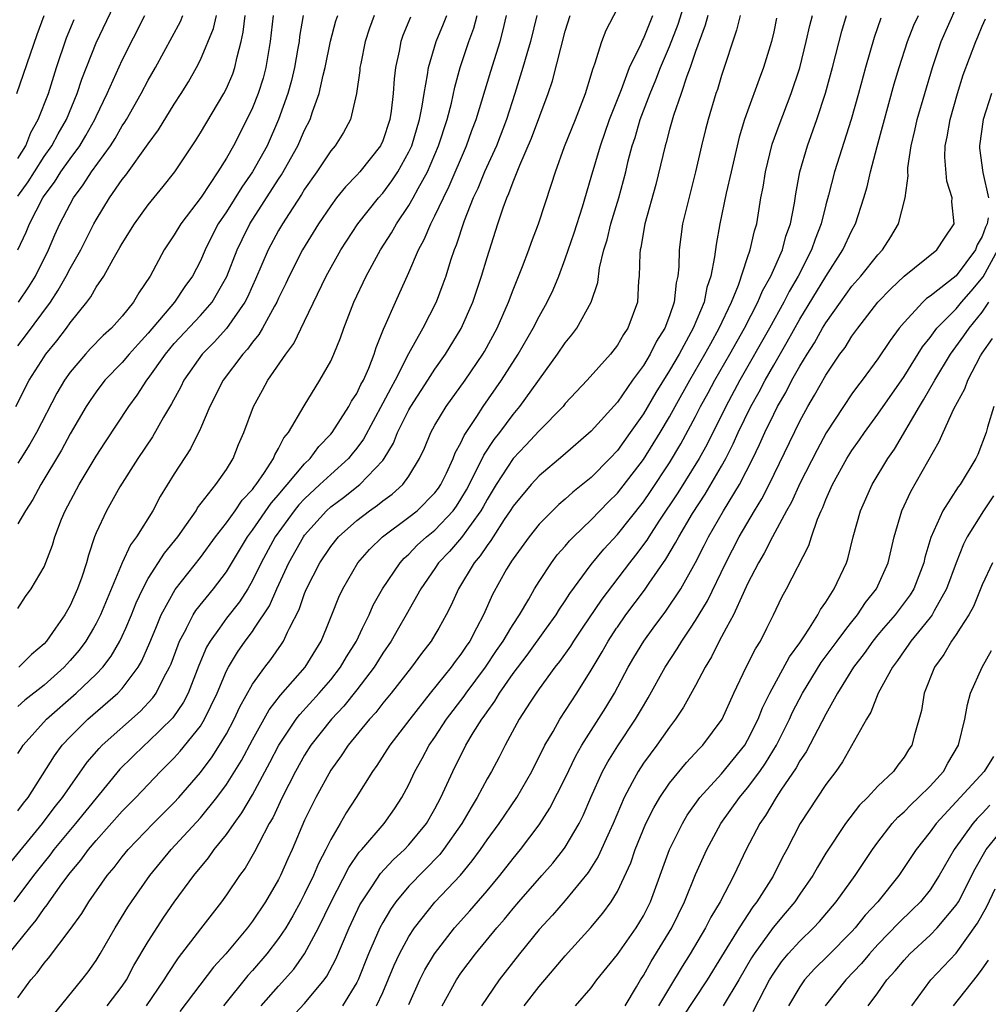
# Model space of a CAD drawing. Units: inches. Extents: x 2613000 to 2616000, y 1485000 to 1488000.
# Drawn here: x 2614079 to 2614153, y 1485879 to 1485955 of the extents above; entities that cross this region are included whole.
import ezdxf

# ---------------------------------------------------------------- set-up
doc = ezdxf.new("R2010")
doc.units = ezdxf.units.IN
doc.header["$MEASUREMENT"] = 0
doc.layers.add('LD26131485_2ft', color=234, linetype='Continuous')

msp = doc.modelspace()

# ---------------------------------------------------------------- linework, layer by layer
at = {"layer": 'LD26131485_2ft'}
for points, elevation in [([(2614079, 1485941.14), (2614079.785, 1485942.215), (2614080.258, 1485943), (2614081, 1485944.163), (2614081.601, 1485945), (2614082.092, 1485945.908), (2614082.73, 1485947), (2614083.545, 1485949), (2614083.899, 1485950.101), (2614085, 1485952.903), (2614086.927, 1485956.927)], 9822), ([(2614085.839, 1485879), (2614087, 1485880.525), (2614087.322, 1485881), (2614087.906, 1485882.094), (2614089, 1485883.954), (2614090.192, 1485885.808), (2614091, 1485886.964), (2614092.5, 1485889), (2614093.625, 1485890.375), (2614094.065, 1485891), (2614095, 1485892.148), (2614095.587, 1485893), (2614096.188, 1485893.812), (2614097, 1485895.206), (2614098.326, 1485897.674), (2614099.018, 1485899), (2614100.35, 1485901), (2614100.626, 1485901.374), (2614102.116, 1485903), (2614103, 1485904.03), (2614103.766, 1485905), (2614104.211, 1485905.789), (2614104.975, 1485907), (2614105.45, 1485907.984), (2614105.942, 1485909), (2614106.259, 1485909.74), (2614106.969, 1485911), (2614108.328, 1485913), (2614108.647, 1485913.353), (2614109, 1485913.66), (2614109.65, 1485914.35), (2614110.367, 1485915), (2614111, 1485915.512), (2614112.394, 1485917), (2614112.651, 1485917.349), (2614113, 1485917.882), (2614113.413, 1485918.587), (2614114.306, 1485920.306), (2614114.745, 1485921.255), (2614115.542, 1485922.458), (2614115.972, 1485923), (2614117, 1485924.389), (2614117.525, 1485925), (2614120.416, 1485929), (2614121, 1485929.878), (2614121.514, 1485930.486), (2614121.893, 1485931), (2614122.986, 1485933), (2614123.494, 1485934.506), (2614123.639, 1485935.639), (2614123.967, 1485937), (2614124.212, 1485937.788), (2614124.498, 1485939), (2614125.104, 1485941), (2614125.64, 1485943), (2614125.84, 1485943.841), (2614126.145, 1485945), (2614126.36, 1485945.64), (2614126.759, 1485947), (2614127.51, 1485949), (2614127.95, 1485950.05), (2614128.309, 1485951), (2614129, 1485952.602), (2614129.665, 1485954.335), (2614130.625, 1485957.375)], 9788), ([(2614109, 1485879.121), (2614109.851, 1485881), (2614110.236, 1485881.764), (2614110.963, 1485883), (2614112.5, 1485885), (2614113.687, 1485886.313), (2614115, 1485887.84), (2614115.975, 1485889), (2614117, 1485890.316), (2614117.572, 1485891), (2614119, 1485892.894), (2614119.831, 1485894.169), (2614121, 1485896.474), (2614121.817, 1485898.184), (2614122.278, 1485899), (2614124.111, 1485901.889), (2614124.775, 1485903), (2614125.837, 1485905), (2614126.265, 1485905.735), (2614127.028, 1485907), (2614127.76, 1485907.984), (2614128.722, 1485909.278), (2614129.864, 1485911), (2614130.987, 1485913.013), (2614131.674, 1485914.326), (2614132.006, 1485915), (2614133.152, 1485917), (2614134.373, 1485919), (2614135.398, 1485921), (2614135.919, 1485922.081), (2614136.317, 1485923), (2614137, 1485924.414), (2614137.301, 1485925), (2614137.934, 1485926.066), (2614138.397, 1485927), (2614139, 1485928.083), (2614139.558, 1485929), (2614140.126, 1485929.874), (2614140.752, 1485931), (2614141, 1485931.413), (2614142.12, 1485933), (2614143, 1485934.212), (2614143.687, 1485935), (2614145, 1485936.634), (2614145.351, 1485937), (2614145.988, 1485938.012), (2614146.573, 1485939), (2614147.087, 1485941), (2614147.314, 1485942.686), (2614147.288, 1485943), (2614147.3, 1485943.3), (2614147.551, 1485945), (2614147.836, 1485946.163), (2614148.016, 1485947), (2614149.18, 1485951), (2614149.864, 1485953), (2614151.628, 1485957)], 9772), ([(2614079, 1485879.638), (2614079.995, 1485881), (2614080.468, 1485881.532), (2614081, 1485882.275), (2614081.34, 1485882.66), (2614083, 1485884.88), (2614083.894, 1485886.106), (2614084.434, 1485887), (2614085.845, 1485889), (2614086.374, 1485889.626), (2614087, 1485890.441), (2614087.459, 1485891), (2614089.382, 1485893), (2614091, 1485894.614), (2614091.354, 1485895), (2614093, 1485896.918), (2614093.896, 1485898.104), (2614094.474, 1485899), (2614095, 1485899.885), (2614095.596, 1485901), (2614096.037, 1485901.963), (2614097, 1485903.68), (2614097.957, 1485905), (2614098.407, 1485905.593), (2614099.236, 1485906.764), (2614099.386, 1485907), (2614099.688, 1485907.687), (2614099.84, 1485907.984), (2614100.575, 1485909.424), (2614101, 1485910.644), (2614101.146, 1485911), (2614102.169, 1485913), (2614103, 1485914.245), (2614103.611, 1485915), (2614105, 1485916.245), (2614105.974, 1485917), (2614106.583, 1485917.417), (2614107, 1485917.76), (2614107.726, 1485918.274), (2614108.53, 1485919), (2614109, 1485919.647), (2614109.819, 1485921), (2614110.193, 1485921.807), (2614110.695, 1485923), (2614111, 1485923.55), (2614111.876, 1485925), (2614113.32, 1485927), (2614114.676, 1485929), (2614114.795, 1485929.205), (2614115.771, 1485931), (2614116.648, 1485933), (2614117, 1485933.943), (2614117.72, 1485935.72), (2614118.199, 1485937), (2614118.402, 1485937.598), (2614118.942, 1485939), (2614119.956, 1485942.044), (2614120.247, 1485943), (2614120.95, 1485944.95), (2614121.786, 1485947), (2614122.56, 1485949), (2614123, 1485950.443), (2614123.119, 1485950.881), (2614123.284, 1485951.283), (2614123.813, 1485953), (2614124.133, 1485953.867), (2614125, 1485955.533)], 9792), ([(2614078.235, 1485889.765), (2614080.872, 1485893), (2614081.79, 1485894.21), (2614082.431, 1485895), (2614083, 1485895.845), (2614084.306, 1485897.694), (2614085.236, 1485898.765), (2614085.47, 1485899), (2614088.394, 1485901.606), (2614089.357, 1485902.643), (2614089.605, 1485903), (2614090.201, 1485904.202), (2614090.64, 1485905), (2614090.749, 1485905.251), (2614091.286, 1485906.714), (2614091.406, 1485907), (2614091.899, 1485907.899), (2614091.941, 1485907.984), (2614092.442, 1485909), (2614092.651, 1485909.349), (2614093.998, 1485911), (2614095, 1485912.317), (2614096.623, 1485915), (2614097, 1485915.501), (2614098.428, 1485917.572), (2614099, 1485918.226), (2614099.344, 1485918.656), (2614099.663, 1485919), (2614101, 1485920.598), (2614101.422, 1485921), (2614102.09, 1485921.91), (2614103, 1485922.863), (2614103.111, 1485923), (2614104.396, 1485925), (2614104.6, 1485925.4), (2614105, 1485925.999), (2614105.32, 1485926.68), (2614105.508, 1485927), (2614105.921, 1485927.921), (2614106.346, 1485929), (2614106.494, 1485929.506), (2614107.066, 1485930.934), (2614107.193, 1485931.193), (2614107.968, 1485933), (2614109, 1485935.265), (2614109.733, 1485937), (2614110.185, 1485937.815), (2614110.677, 1485939), (2614111, 1485939.606), (2614111.653, 1485941), (2614112.102, 1485941.898), (2614113.436, 1485945), (2614113.845, 1485946.155), (2614114.164, 1485947), (2614115.281, 1485950.719), (2614116.001, 1485953), (2614116.22, 1485953.78), (2614116.498, 1485955)], 9798), ([(2614078.292, 1485883), (2614079.905, 1485885), (2614080.406, 1485885.594), (2614081, 1485886.475), (2614081.239, 1485886.761), (2614081.387, 1485887), (2614082.38, 1485888.38), (2614083, 1485889.207), (2614083.822, 1485890.178), (2614084.419, 1485891), (2614085, 1485891.69), (2614087, 1485893.937), (2614088.045, 1485895), (2614089.933, 1485897), (2614090.482, 1485897.518), (2614091, 1485898.049), (2614091.456, 1485898.544), (2614093, 1485900.476), (2614093.329, 1485901), (2614094.29, 1485903), (2614095, 1485904.706), (2614095.149, 1485905), (2614095.846, 1485906.154), (2614096.441, 1485907), (2614097, 1485907.734), (2614097.165, 1485907.984), (2614098.296, 1485909.704), (2614098.86, 1485911), (2614099.788, 1485913), (2614100.919, 1485915), (2614101, 1485915.11), (2614102.689, 1485917), (2614103, 1485917.287), (2614103.978, 1485918.022), (2614105.234, 1485919), (2614107, 1485920.86), (2614107.109, 1485921), (2614107.815, 1485922.185), (2614108.135, 1485923), (2614109, 1485924.741), (2614109.146, 1485925), (2614110.455, 1485927), (2614111, 1485927.86), (2614111.811, 1485929), (2614113.026, 1485930.974), (2614113.911, 1485933), (2614114.584, 1485935), (2614115, 1485936.421), (2614115.82, 1485939), (2614116.229, 1485940.229), (2614116.519, 1485941), (2614116.679, 1485941.321), (2614117, 1485942.219), (2614117.518, 1485943.518), (2614118.415, 1485945.585), (2614119.704, 1485949), (2614120.024, 1485949.976), (2614121, 1485953.776), (2614121.379, 1485955)], 9794), ([(2614118.817, 1485955), (2614118.339, 1485953), (2614118.05, 1485952.051), (2614117.756, 1485951), (2614117.134, 1485949), (2614116.483, 1485947), (2614115.716, 1485945), (2614114.814, 1485943), (2614114.286, 1485941.714), (2614113.946, 1485941), (2614113.235, 1485939.235), (2614112.631, 1485937.369), (2614112.47, 1485937), (2614112.201, 1485936.201), (2614111.833, 1485935), (2614111.618, 1485934.382), (2614111.092, 1485933), (2614110.067, 1485931), (2614108.973, 1485929.027), (2614107.953, 1485927), (2614107.605, 1485926.395), (2614107, 1485925.239), (2614105.512, 1485922.488), (2614105, 1485921.797), (2614104.652, 1485921.348), (2614104.359, 1485921), (2614103, 1485919.785), (2614102.179, 1485919), (2614101, 1485917.913), (2614100.56, 1485917.44), (2614100.209, 1485917), (2614098.745, 1485915), (2614097.66, 1485913), (2614097, 1485911.631), (2614096.638, 1485911), (2614095.998, 1485910.002), (2614095, 1485908.741), (2614094.459, 1485907.984), (2614093.755, 1485907), (2614093.482, 1485906.518), (2614092.887, 1485905.113), (2614092.057, 1485903), (2614091.703, 1485902.297), (2614090.892, 1485901.107), (2614089, 1485899.259), (2614088.703, 1485899), (2614086.827, 1485897.173), (2614083.42, 1485893), (2614081.76, 1485891), (2614081.438, 1485890.561), (2614081, 1485890.028), (2614080.2, 1485889), (2614078.691, 1485887)], 9796), ([(2614078.843, 1485925), (2614079.871, 1485927), (2614081, 1485928.794), (2614081.142, 1485929), (2614081.975, 1485930.025), (2614082.717, 1485931), (2614083, 1485931.398), (2614084.295, 1485933), (2614084.596, 1485933.404), (2614085, 1485934.14), (2614085.581, 1485935), (2614086.296, 1485936.296), (2614086.822, 1485937.178), (2614087, 1485937.503), (2614087.947, 1485939), (2614089, 1485940.456), (2614090.139, 1485941.861), (2614091.034, 1485943), (2614092.621, 1485945.379), (2614093, 1485945.984), (2614094.808, 1485949), (2614095, 1485949.379), (2614095.481, 1485950.519), (2614095.653, 1485951), (2614095.814, 1485951.814), (2614096.123, 1485953), (2614096.29, 1485953.71), (2614096.446, 1485955)], 9814), ([(2614078.916, 1485949), (2614080.476, 1485953.524), (2614081.019, 1485954.981)], 9826), ([(2614078.998, 1485937.002), (2614079.626, 1485938.374), (2614079.877, 1485939), (2614080.902, 1485941), (2614081, 1485941.151), (2614081.8, 1485942.2), (2614082.295, 1485943), (2614083, 1485943.995), (2614083.738, 1485945), (2614084.215, 1485945.785), (2614084.894, 1485947), (2614085, 1485947.25), (2614085.844, 1485949), (2614087, 1485951.552), (2614088.737, 1485955)], 9820), ([(2614079, 1485929.65), (2614079.589, 1485930.411), (2614081.493, 1485933), (2614082.094, 1485933.906), (2614082.71, 1485935), (2614083, 1485935.566), (2614083.815, 1485937), (2614084.824, 1485939), (2614085, 1485939.322), (2614086.033, 1485941), (2614087, 1485942.399), (2614087.27, 1485942.73), (2614089, 1485945.138), (2614089.789, 1485946.211), (2614091, 1485948.177), (2614091.536, 1485949), (2614092.096, 1485949.904), (2614092.715, 1485951), (2614093, 1485951.577), (2614093.997, 1485954.003), (2614094.235, 1485955)], 9816), ([(2614098.579, 1485955), (2614098.361, 1485953), (2614098.036, 1485951), (2614097.812, 1485950.188), (2614097.433, 1485949), (2614097, 1485947.902), (2614096.569, 1485947), (2614095.535, 1485945), (2614095, 1485944.053), (2614094.348, 1485943), (2614093.054, 1485941.054), (2614091.493, 1485939), (2614091, 1485938.168), (2614090.528, 1485937.472), (2614090.231, 1485937), (2614089.139, 1485935), (2614088.277, 1485933.723), (2614087.861, 1485933), (2614087, 1485931.927), (2614086.18, 1485931), (2614085.553, 1485930.447), (2614084.569, 1485929.431), (2614084.176, 1485929), (2614083, 1485927.616), (2614082.567, 1485927), (2614081.983, 1485926.017), (2614080.412, 1485923), (2614079.905, 1485922.095), (2614079.228, 1485921), (2614079, 1485920.642)], 9812), ([(2614100.888, 1485955), (2614100.612, 1485953.387), (2614100.57, 1485953), (2614100.489, 1485952.489), (2614100.226, 1485951), (2614099.99, 1485950.01), (2614099.704, 1485949), (2614099.005, 1485947), (2614098.114, 1485945), (2614097.007, 1485943), (2614096.173, 1485941.827), (2614095, 1485939.926), (2614094.377, 1485939), (2614093.902, 1485938.098), (2614093.357, 1485937), (2614093, 1485936.17), (2614092.393, 1485935), (2614091.809, 1485934.191), (2614091.008, 1485933), (2614089, 1485930.608), (2614088.217, 1485929.783), (2614087.523, 1485929), (2614087, 1485928.376), (2614085.678, 1485927), (2614085, 1485926.113), (2614084.538, 1485925.462), (2614084.239, 1485925), (2614083, 1485922.891), (2614082.351, 1485921.649), (2614080.766, 1485919), (2614080.147, 1485917.853), (2614079.577, 1485917), (2614079, 1485915.979)], 9810), ([(2614079, 1485909.494), (2614079.588, 1485910.412), (2614080.018, 1485911), (2614081, 1485912.689), (2614081.643, 1485914.357), (2614081.827, 1485915), (2614082.35, 1485916.349), (2614082.622, 1485917), (2614083.693, 1485919), (2614085, 1485921.184), (2614085.707, 1485922.293), (2614087.51, 1485925), (2614088.146, 1485925.854), (2614088.881, 1485927), (2614089, 1485927.144), (2614090.315, 1485929), (2614091, 1485929.813), (2614093, 1485931.968), (2614093.902, 1485933), (2614095.038, 1485934.962), (2614095.826, 1485937), (2614096.2, 1485937.8), (2614096.799, 1485939), (2614099, 1485942.428), (2614099.233, 1485942.767), (2614100.488, 1485945), (2614101, 1485946.18), (2614101.422, 1485947), (2614101.607, 1485947.607), (2614102.106, 1485949), (2614102.413, 1485950.413), (2614102.569, 1485951), (2614102.983, 1485953.017), (2614103.409, 1485954.591), (2614103.543, 1485955)], 9808), ([(2614079, 1485898.362), (2614079.236, 1485898.764), (2614079.396, 1485899), (2614081.188, 1485901), (2614083.48, 1485903), (2614085, 1485904.457), (2614085.509, 1485905), (2614086.155, 1485905.845), (2614086.826, 1485907), (2614087, 1485907.361), (2614087.269, 1485907.984), (2614087.707, 1485909), (2614088.074, 1485909.926), (2614088.578, 1485911), (2614089, 1485911.784), (2614090.256, 1485913.744), (2614091.258, 1485915), (2614091.927, 1485915.927), (2614092.673, 1485917), (2614092.792, 1485917.208), (2614094.196, 1485919), (2614095, 1485920.168), (2614095.516, 1485921), (2614095.934, 1485922.066), (2614096.338, 1485923), (2614097.067, 1485925), (2614097.765, 1485926.235), (2614098.18, 1485927), (2614099.547, 1485929), (2614100.164, 1485929.836), (2614101, 1485931.537), (2614102.662, 1485935), (2614103.777, 1485937), (2614105.09, 1485939), (2614106.677, 1485941), (2614107, 1485941.362), (2614107.703, 1485942.297), (2614108.153, 1485943), (2614109, 1485944.525), (2614109.217, 1485945), (2614109.816, 1485947), (2614110.026, 1485948.026), (2614110.166, 1485949), (2614110.439, 1485950.439), (2614110.499, 1485951), (2614111.089, 1485953), (2614111.653, 1485954.346), (2614111.903, 1485955)], 9802), ([(2614079, 1485893.981), (2614079.427, 1485894.573), (2614079.775, 1485895), (2614081.8, 1485898.2), (2614082.4, 1485899), (2614083, 1485899.643), (2614084.374, 1485901), (2614086.671, 1485903), (2614087, 1485903.354), (2614088.231, 1485905), (2614088.518, 1485905.482), (2614089.124, 1485906.876), (2614089.578, 1485907.984), (2614089.994, 1485909), (2614091.055, 1485910.945), (2614093, 1485913.398), (2614094.164, 1485915), (2614095, 1485916.065), (2614095.679, 1485917), (2614096.207, 1485917.793), (2614097, 1485918.631), (2614097.149, 1485918.851), (2614097.279, 1485919), (2614097.917, 1485919.917), (2614098.605, 1485921), (2614098.709, 1485921.291), (2614099, 1485921.768), (2614099.409, 1485922.591), (2614099.762, 1485923), (2614100.957, 1485925.043), (2614102.178, 1485927), (2614103, 1485928.472), (2614103.244, 1485929), (2614103.753, 1485930.247), (2614104.011, 1485931), (2614104.789, 1485933), (2614105.733, 1485935), (2614106.826, 1485937), (2614107.674, 1485938.326), (2614108.045, 1485939), (2614109, 1485940.4), (2614109.343, 1485941), (2614109.714, 1485941.714), (2614110.428, 1485943), (2614111.282, 1485945), (2614111.932, 1485947), (2614112.261, 1485948.261), (2614112.52, 1485949.48), (2614112.944, 1485951), (2614113.613, 1485953), (2614113.989, 1485954.011), (2614114.255, 1485955)], 9800), ([(2614109.131, 1485954.869), (2614108.55, 1485953.45), (2614108.394, 1485953), (2614108.25, 1485952.25), (2614107.97, 1485951), (2614107.87, 1485950.13), (2614107.801, 1485949), (2614107.651, 1485947.651), (2614107.551, 1485947), (2614107, 1485945.361), (2614106.833, 1485945), (2614105.242, 1485943), (2614105, 1485942.728), (2614104.147, 1485941.853), (2614103.46, 1485941), (2614103, 1485940.393), (2614102.067, 1485939), (2614100.836, 1485937), (2614099.819, 1485935), (2614099.565, 1485934.435), (2614099, 1485933.301), (2614098.868, 1485933), (2614098.678, 1485932.678), (2614097.778, 1485931), (2614097.495, 1485930.505), (2614097, 1485929.92), (2614096.619, 1485929.381), (2614096.255, 1485929), (2614094.754, 1485927), (2614093.735, 1485925), (2614093, 1485923.3), (2614092.254, 1485921.746), (2614091, 1485919.837), (2614089.918, 1485918.082), (2614089.348, 1485917), (2614088.105, 1485915), (2614087.631, 1485914.369), (2614087, 1485912.994), (2614085.338, 1485909), (2614085, 1485908.335), (2614084.794, 1485907.984), (2614084.216, 1485907), (2614083.694, 1485906.306), (2614083, 1485905.495), (2614082.546, 1485905), (2614081, 1485903.617), (2614079.533, 1485902.466), (2614079, 1485901.981)], 9804), ([(2614079, 1485944.019), (2614079.607, 1485945), (2614079.989, 1485946.012), (2614080.563, 1485947), (2614081.34, 1485949), (2614081.968, 1485951), (2614082.727, 1485953.273), (2614083.319, 1485954.681)], 9824), ([(2614079.046, 1485933), (2614079.83, 1485934.17), (2614080.335, 1485935), (2614081.335, 1485937), (2614081.837, 1485938.163), (2614082.224, 1485939), (2614083, 1485940.523), (2614083.262, 1485941), (2614084.013, 1485941.987), (2614084.642, 1485943), (2614086.093, 1485945), (2614086.45, 1485945.55), (2614087, 1485946.511), (2614087.203, 1485946.797), (2614087.325, 1485947), (2614088.464, 1485949), (2614089, 1485950.017), (2614089.569, 1485951), (2614091.463, 1485954.537), (2614091.657, 1485955)], 9818), ([(2614106.335, 1485955), (2614105.986, 1485954.014), (2614105.659, 1485953), (2614105.304, 1485951.304), (2614105.245, 1485951), (2614105.229, 1485950.771), (2614104.987, 1485949.013), (2614104.523, 1485947), (2614103.997, 1485946.003), (2614103.352, 1485945), (2614103, 1485944.593), (2614101.936, 1485943), (2614101, 1485941.674), (2614100.751, 1485941.249), (2614099.803, 1485939.803), (2614099.297, 1485939), (2614099, 1485938.493), (2614098.207, 1485937), (2614097.24, 1485934.76), (2614097, 1485934.254), (2614096.618, 1485933.382), (2614096.421, 1485933), (2614095.015, 1485930.985), (2614094.068, 1485929.932), (2614093.129, 1485929), (2614091.728, 1485927), (2614091.492, 1485926.508), (2614090.793, 1485925.207), (2614090.181, 1485924.181), (2614089.333, 1485922.667), (2614088.201, 1485921), (2614086.83, 1485918.83), (2614085.789, 1485917), (2614085, 1485915.31), (2614084.876, 1485915), (2614084.41, 1485913.59), (2614084.259, 1485913), (2614083.896, 1485911.896), (2614083.58, 1485911), (2614083, 1485909.728), (2614082.594, 1485909), (2614081.885, 1485907.984), (2614081.197, 1485907), (2614081, 1485906.785), (2614080.043, 1485905.957), (2614079.064, 1485905)], 9806), ([(2614081.713, 1485878.287), (2614083.916, 1485881), (2614084.388, 1485881.612), (2614085, 1485882.489), (2614085.312, 1485883), (2614086.463, 1485885), (2614087.426, 1485886.574), (2614087.708, 1485887), (2614089.115, 1485889), (2614090.759, 1485891), (2614093, 1485893.428), (2614094.274, 1485895), (2614095, 1485895.987), (2614096.158, 1485897.842), (2614097, 1485899.42), (2614098.278, 1485901.723), (2614099.147, 1485902.853), (2614101.038, 1485905), (2614102.273, 1485907), (2614102.677, 1485907.984), (2614103.093, 1485909), (2614103.634, 1485910.366), (2614103.93, 1485911), (2614105.097, 1485913), (2614105.981, 1485914.019), (2614106.97, 1485915), (2614109, 1485916.496), (2614109.627, 1485917), (2614111, 1485918.362), (2614111.271, 1485918.729), (2614111.448, 1485919), (2614111.887, 1485919.887), (2614112.399, 1485921), (2614112.565, 1485921.435), (2614113, 1485922.205), (2614113.244, 1485922.756), (2614114.219, 1485924.22), (2614114.711, 1485925), (2614116.114, 1485927), (2614117.39, 1485929), (2614118.54, 1485931), (2614119, 1485931.908), (2614119.624, 1485933), (2614120.063, 1485933.937), (2614120.506, 1485935), (2614121, 1485936.325), (2614121.677, 1485938.323), (2614122.317, 1485940.317), (2614123, 1485942.581), (2614123.702, 1485945), (2614124.409, 1485947), (2614125.317, 1485949.317), (2614125.942, 1485951), (2614126.823, 1485952.823), (2614126.925, 1485953.075), (2614127, 1485953.205), (2614127.72, 1485955)], 9790), ([(2614131.936, 1485955), (2614131.747, 1485954.253), (2614131, 1485952.216), (2614130.587, 1485951), (2614130.328, 1485950.328), (2614129.895, 1485949), (2614129.313, 1485947.313), (2614129, 1485946.235), (2614128.744, 1485945.256), (2614128.66, 1485945), (2614127.965, 1485942.035), (2614127.116, 1485939), (2614126.808, 1485937.192), (2614126.757, 1485937), (2614126.724, 1485936.723), (2614126.681, 1485935), (2614126.635, 1485934.635), (2614126.535, 1485933), (2614125.81, 1485931), (2614125.475, 1485930.525), (2614125, 1485929.686), (2614124.469, 1485929), (2614122.682, 1485927), (2614121, 1485925.211), (2614120.831, 1485925), (2614119, 1485923.129), (2614117.984, 1485922.015), (2614116.999, 1485921.001), (2614115.692, 1485919), (2614115, 1485917.867), (2614114.702, 1485917.298), (2614114.527, 1485917), (2614113.048, 1485914.952), (2614112.124, 1485913.876), (2614111.287, 1485913), (2614111, 1485912.558), (2614109.925, 1485911), (2614108.798, 1485909), (2614108.209, 1485907.984), (2614107.638, 1485907), (2614107, 1485906.076), (2614106.336, 1485905), (2614105, 1485903.244), (2614104.002, 1485901.998), (2614103.052, 1485901), (2614101.481, 1485899), (2614101, 1485898.251), (2614100.294, 1485897), (2614099.273, 1485895), (2614098.553, 1485893.447), (2614098.287, 1485893), (2614097.476, 1485891.476), (2614097.166, 1485890.834), (2614096.431, 1485889.569), (2614096.01, 1485889), (2614095, 1485887.517), (2614094.625, 1485887), (2614093, 1485884.914), (2614091.302, 1485882.698), (2614090.496, 1485881.504), (2614090.206, 1485881), (2614088.848, 1485879)], 9786), ([(2614134.414, 1485955), (2614134.144, 1485953.856), (2614133, 1485950.392), (2614132.679, 1485949.322), (2614132.562, 1485949), (2614131.961, 1485947), (2614131.761, 1485946.239), (2614131.45, 1485945), (2614130.997, 1485943), (2614130.324, 1485940.325), (2614130.009, 1485939), (2614129.736, 1485937), (2614129.713, 1485935.713), (2614129.647, 1485935), (2614129.52, 1485934.48), (2614129.37, 1485933), (2614129, 1485931.951), (2614128.639, 1485931), (2614128.006, 1485929.994), (2614127.521, 1485929), (2614127, 1485928.145), (2614126.158, 1485927), (2614125, 1485925.333), (2614123, 1485923.103), (2614120.805, 1485921.195), (2614119, 1485919.682), (2614118.377, 1485919), (2614117, 1485917.357), (2614116.784, 1485917), (2614116.324, 1485916.324), (2614115.464, 1485915), (2614115.29, 1485914.71), (2614115, 1485914.34), (2614114.473, 1485913.527), (2614114.009, 1485913), (2614112.807, 1485911), (2614112.253, 1485909.747), (2614111.867, 1485909), (2614111.293, 1485907.984), (2614111, 1485907.466), (2614110.716, 1485907), (2614109.964, 1485906.036), (2614109.198, 1485905), (2614107.638, 1485903), (2614107, 1485902.222), (2614106.474, 1485901.526), (2614105.986, 1485901), (2614104.343, 1485899), (2614103.812, 1485898.188), (2614103, 1485897.085), (2614101.854, 1485895), (2614101, 1485893.265), (2614100.033, 1485891), (2614099.705, 1485890.295), (2614099.148, 1485889), (2614099, 1485888.705), (2614098, 1485887), (2614097, 1485885.502), (2614096.618, 1485885), (2614094.95, 1485883), (2614094.02, 1485881.98), (2614091.435, 1485878.565)], 9784), ([(2614137.224, 1485954.776), (2614137, 1485953.726), (2614136.828, 1485953), (2614136.22, 1485951), (2614135.885, 1485950.115), (2614135, 1485947.656), (2614134.771, 1485947), (2614134.35, 1485945.65), (2614133.725, 1485943), (2614133.361, 1485941.361), (2614132.865, 1485939), (2614132.576, 1485937.424), (2614132.469, 1485936.47), (2614132.187, 1485935), (2614131.879, 1485934.12), (2614131.661, 1485933), (2614130.831, 1485931), (2614129.734, 1485929), (2614129, 1485927.744), (2614127.945, 1485926.056), (2614127, 1485924.435), (2614125.995, 1485923), (2614125, 1485921.625), (2614124.412, 1485921), (2614123, 1485919.557), (2614121.586, 1485918.414), (2614121, 1485917.875), (2614120.523, 1485917.477), (2614119, 1485915.957), (2614118.231, 1485915), (2614117, 1485913.316), (2614116.881, 1485913.119), (2614116.789, 1485913), (2614116.504, 1485912.504), (2614115.429, 1485910.571), (2614114.732, 1485909), (2614114.195, 1485907.984), (2614113.674, 1485907), (2614113.394, 1485906.606), (2614113, 1485905.994), (2614112.565, 1485905.435), (2614112.259, 1485905), (2614110.647, 1485903), (2614109.072, 1485901), (2614107.541, 1485899), (2614106.544, 1485897.456), (2614106.211, 1485897), (2614104.964, 1485895), (2614104.184, 1485893.815), (2614103.722, 1485893), (2614103, 1485891.785), (2614102.618, 1485891), (2614102.062, 1485889.938), (2614101.67, 1485889), (2614101, 1485887.614), (2614100.685, 1485887), (2614100.089, 1485885.911), (2614099.55, 1485885), (2614099, 1485884.171), (2614098.101, 1485883), (2614097, 1485881.721), (2614096.654, 1485881.347), (2614094.775, 1485879)], 9782), ([(2614097.666, 1485879), (2614099, 1485880.531), (2614100.177, 1485881.823), (2614101.004, 1485882.997), (2614102.06, 1485885), (2614103.029, 1485887), (2614104.387, 1485889.613), (2614105.197, 1485890.803), (2614105.385, 1485891), (2614107.103, 1485893), (2614107.886, 1485894.114), (2614108.47, 1485895), (2614109, 1485895.994), (2614109.466, 1485897), (2614110.024, 1485897.976), (2614110.571, 1485899), (2614111, 1485899.614), (2614111.901, 1485901), (2614113.24, 1485902.76), (2614113.399, 1485903), (2614114.883, 1485905), (2614115.727, 1485906.273), (2614116.238, 1485907), (2614116.824, 1485907.984), (2614117, 1485908.279), (2614117.484, 1485909), (2614118.199, 1485910.199), (2614118.651, 1485911), (2614119, 1485911.57), (2614119.935, 1485913), (2614120.394, 1485913.606), (2614121, 1485914.284), (2614121.317, 1485914.682), (2614121.629, 1485915), (2614123, 1485916.296), (2614124.329, 1485917.671), (2614125, 1485918.331), (2614127, 1485920.925), (2614128.298, 1485923), (2614129, 1485924.199), (2614129.431, 1485925), (2614130.555, 1485927), (2614131.722, 1485929), (2614132.163, 1485929.837), (2614132.822, 1485931), (2614133.76, 1485933), (2614134.302, 1485934.302), (2614135, 1485936.433), (2614135.202, 1485937), (2614135.526, 1485938.474), (2614135.694, 1485939), (2614136.025, 1485941), (2614136.181, 1485941.819), (2614136.365, 1485943), (2614136.895, 1485945.105), (2614137.418, 1485946.582), (2614138.346, 1485949), (2614139, 1485950.983), (2614139.498, 1485953), (2614139.771, 1485954.229), (2614139.981, 1485955)], 9780), ([(2614099.944, 1485878.056), (2614101, 1485879.191), (2614102.513, 1485881), (2614102.718, 1485881.282), (2614103.405, 1485882.595), (2614104.416, 1485885), (2614105.25, 1485886.75), (2614105.39, 1485887), (2614106.214, 1485888.214), (2614106.835, 1485889.165), (2614107.793, 1485890.207), (2614108.665, 1485891), (2614109, 1485891.357), (2614110.344, 1485893), (2614111, 1485894.135), (2614111.465, 1485895), (2614112.364, 1485897), (2614113.384, 1485899), (2614113.946, 1485899.946), (2614114.603, 1485901), (2614114.775, 1485901.226), (2614115, 1485901.567), (2614115.611, 1485902.389), (2614115.961, 1485903), (2614117, 1485904.501), (2614118.075, 1485905.925), (2614119.561, 1485907.984), (2614120.293, 1485909), (2614120.556, 1485909.444), (2614121, 1485910.076), (2614121.355, 1485910.645), (2614123, 1485912.876), (2614123.958, 1485914.042), (2614125, 1485915.169), (2614127, 1485917.69), (2614127.536, 1485918.464), (2614129, 1485920.665), (2614129.878, 1485922.122), (2614131, 1485924.22), (2614131.395, 1485925), (2614131.962, 1485926.038), (2614132.493, 1485927), (2614133.642, 1485929), (2614134.753, 1485931), (2614135.781, 1485933), (2614136.133, 1485933.867), (2614136.774, 1485935), (2614137.668, 1485937), (2614137.943, 1485938.057), (2614138.283, 1485939), (2614138.585, 1485940.585), (2614138.693, 1485941.307), (2614139.009, 1485942.991), (2614139.588, 1485945), (2614140.313, 1485947), (2614140.981, 1485949.019), (2614141.511, 1485951), (2614142.218, 1485953.782), (2614142.589, 1485955)], 9778), ([(2614145.225, 1485954.775), (2614144.706, 1485953.295), (2614144.05, 1485951), (2614143.519, 1485949), (2614142.955, 1485947), (2614141.671, 1485943), (2614141.209, 1485941.209), (2614141, 1485940.46), (2614140.642, 1485939), (2614140.177, 1485937.823), (2614139.906, 1485937), (2614138.87, 1485935), (2614138.18, 1485933.82), (2614137.766, 1485933), (2614136.666, 1485931), (2614134.405, 1485927), (2614133.314, 1485925), (2614131.89, 1485922.11), (2614131.282, 1485921), (2614129.644, 1485918.356), (2614128.196, 1485916.196), (2614127.405, 1485915), (2614127.254, 1485914.745), (2614126.404, 1485913.596), (2614125.924, 1485913), (2614123.8, 1485910.2), (2614122.297, 1485907.984), (2614121.63, 1485907), (2614121.395, 1485906.605), (2614120.568, 1485905.432), (2614120.213, 1485905), (2614119, 1485903.339), (2614118.759, 1485903), (2614118.308, 1485902.308), (2614117.478, 1485901), (2614116.388, 1485899), (2614115.921, 1485898.08), (2614115.339, 1485897), (2614115, 1485896.42), (2614114.254, 1485895), (2614113.771, 1485894.229), (2614113.067, 1485893), (2614111.664, 1485891), (2614111.376, 1485890.624), (2614109, 1485888.181), (2614108.001, 1485887), (2614107.588, 1485886.412), (2614107, 1485885.41), (2614106.781, 1485885), (2614105.916, 1485883), (2614105.098, 1485881), (2614105, 1485880.805), (2614103.897, 1485879)], 9776), ([(2614106.52, 1485879), (2614107, 1485880.043), (2614107.879, 1485882.122), (2614108.295, 1485883), (2614109, 1485884.336), (2614109.424, 1485885), (2614111, 1485886.956), (2614112.962, 1485889.038), (2614113.867, 1485890.133), (2614114.496, 1485891), (2614115, 1485891.736), (2614115.923, 1485893), (2614117.285, 1485895), (2614118.442, 1485897), (2614119.443, 1485899), (2614120.07, 1485900.07), (2614120.583, 1485901), (2614121.892, 1485903), (2614123, 1485904.769), (2614123.829, 1485906.171), (2614124.294, 1485907), (2614124.947, 1485907.984), (2614125, 1485908.063), (2614125.658, 1485909), (2614127.09, 1485910.91), (2614127.446, 1485911.446), (2614128.717, 1485913.283), (2614129.475, 1485914.525), (2614129.716, 1485915), (2614130.779, 1485916.779), (2614131.741, 1485918.259), (2614133, 1485920.424), (2614133.318, 1485921), (2614133.885, 1485922.115), (2614134.267, 1485923), (2614135.245, 1485925), (2614135.885, 1485926.115), (2614136.34, 1485927), (2614137, 1485928.174), (2614138.042, 1485929.958), (2614139, 1485931.687), (2614141, 1485934.972), (2614142.316, 1485937), (2614143, 1485938.505), (2614143.268, 1485939), (2614143.915, 1485941), (2614144.167, 1485941.833), (2614144.433, 1485943), (2614144.945, 1485944.945), (2614146.258, 1485949.742), (2614146.626, 1485951), (2614147.274, 1485953), (2614147.757, 1485954.243), (2614148.1, 1485955)], 9774), ([(2614111.556, 1485879), (2614112.663, 1485881), (2614113, 1485881.506), (2614114.109, 1485883), (2614115.741, 1485885), (2614116.335, 1485885.665), (2614117, 1485886.486), (2614117.445, 1485887), (2614119.215, 1485889), (2614120.042, 1485889.958), (2614120.878, 1485891), (2614121, 1485891.177), (2614122.066, 1485893), (2614122.379, 1485893.621), (2614122.969, 1485895), (2614123.869, 1485897), (2614124.264, 1485897.736), (2614125.032, 1485898.967), (2614126.399, 1485901), (2614127, 1485902.037), (2614127.37, 1485902.63), (2614128.68, 1485905), (2614129.598, 1485906.402), (2614129.941, 1485907), (2614130.607, 1485907.984), (2614131, 1485908.566), (2614131.914, 1485910.086), (2614133.335, 1485913), (2614134.35, 1485915), (2614135.514, 1485917), (2614136.083, 1485917.917), (2614136.64, 1485919), (2614139, 1485923.855), (2614139.626, 1485925), (2614140.141, 1485925.859), (2614141, 1485927.402), (2614142.087, 1485929), (2614142.474, 1485929.526), (2614143, 1485930.386), (2614143.446, 1485931), (2614145.003, 1485933), (2614145.982, 1485934.018), (2614147.016, 1485934.984), (2614149.525, 1485937), (2614150.099, 1485937.901), (2614150.846, 1485939), (2614150.682, 1485940.682), (2614150.706, 1485941), (2614150.277, 1485942.277), (2614150.124, 1485944.124), (2614150.155, 1485945), (2614150.309, 1485945.691), (2614150.537, 1485947), (2614151.112, 1485949), (2614151.553, 1485950.447), (2614152.501, 1485953), (2614152.658, 1485953.342), (2614153, 1485954.18), (2614153.257, 1485954.743)], 9770), ([(2614153.721, 1485949), (2614153.068, 1485947), (2614152.789, 1485945), (2614152.803, 1485944.803), (2614153.055, 1485942.945), (2614153.497, 1485941)], 9768), ([(2614153.471, 1485939.471), (2614153.381, 1485939), (2614153.248, 1485938.753), (2614153, 1485938.038), (2614152.616, 1485937.384), (2614152.477, 1485937), (2614151, 1485935.023), (2614149, 1485933.449), (2614148.73, 1485933.27), (2614148.442, 1485933), (2614147, 1485931.442), (2614146.632, 1485931), (2614145.933, 1485930.067), (2614145, 1485928.651), (2614143.779, 1485927), (2614143.436, 1485926.564), (2614143, 1485925.958), (2614142.354, 1485925), (2614141.036, 1485922.964), (2614140.324, 1485921.676), (2614139, 1485919.075), (2614138.359, 1485917.64), (2614137.994, 1485917), (2614136.902, 1485915), (2614136.27, 1485913.73), (2614135.838, 1485913), (2614135, 1485911.375), (2614134.651, 1485910.651), (2614133.913, 1485909), (2614133.357, 1485907.984), (2614132.818, 1485907), (2614132.22, 1485905.78), (2614131.736, 1485905), (2614131, 1485903.58), (2614130.086, 1485901.914), (2614129.467, 1485901), (2614129, 1485900.395), (2614128.028, 1485899), (2614127, 1485897.628), (2614126.586, 1485897), (2614126.138, 1485896.138), (2614125.512, 1485895), (2614124.678, 1485893), (2614124.39, 1485892.391), (2614123.537, 1485890.463), (2614122.75, 1485889.25), (2614121, 1485887.103), (2614120.026, 1485885.974), (2614119, 1485884.86), (2614117.489, 1485883), (2614115.94, 1485881), (2614115, 1485879.655), (2614114.573, 1485879)], 9768), ([(2614117.862, 1485879), (2614119, 1485880.494), (2614120.157, 1485881.843), (2614121, 1485882.854), (2614122.978, 1485885.022), (2614123.887, 1485886.113), (2614124.521, 1485887), (2614125, 1485887.795), (2614126.026, 1485889.974), (2614126.38, 1485891), (2614127.198, 1485893), (2614127.789, 1485894.211), (2614128.252, 1485895), (2614129, 1485896.097), (2614130.315, 1485897.685), (2614131.275, 1485898.725), (2614131.556, 1485899), (2614133.043, 1485901), (2614133.93, 1485903), (2614134.883, 1485905), (2614135.591, 1485906.409), (2614135.977, 1485907), (2614136.473, 1485907.984), (2614136.99, 1485909.01), (2614137.626, 1485910.374), (2614137.971, 1485911), (2614139.684, 1485914.316), (2614139.894, 1485915), (2614140.359, 1485916.359), (2614140.637, 1485917), (2614140.761, 1485917.239), (2614141, 1485917.846), (2614141.519, 1485919), (2614142.619, 1485921), (2614143, 1485921.616), (2614143.575, 1485922.425), (2614143.96, 1485923), (2614145, 1485924.41), (2614147, 1485927.298), (2614148.431, 1485929.569), (2614149, 1485930.277), (2614149.521, 1485931), (2614151, 1485932.495), (2614151.421, 1485933), (2614152.162, 1485933.838), (2614153.064, 1485934.936), (2614154.212, 1485937)], 9766), ([(2614121.78, 1485879), (2614123, 1485880.399), (2614123.435, 1485881), (2614125, 1485882.948), (2614126.449, 1485885), (2614127, 1485885.915), (2614127.547, 1485887), (2614129.007, 1485891), (2614129.993, 1485893), (2614130.368, 1485893.632), (2614131.339, 1485895), (2614133, 1485896.803), (2614134.772, 1485899), (2614135, 1485899.381), (2614135.803, 1485901), (2614136.13, 1485901.87), (2614136.699, 1485903), (2614138.219, 1485905.781), (2614139, 1485906.85), (2614139.322, 1485907.322), (2614139.741, 1485907.984), (2614140.384, 1485909), (2614140.587, 1485909.413), (2614141, 1485909.99), (2614141.652, 1485911), (2614142.583, 1485913), (2614142.688, 1485913.312), (2614143.107, 1485915), (2614143.651, 1485917), (2614144.551, 1485919), (2614145.763, 1485921), (2614146.27, 1485921.73), (2614148.179, 1485925), (2614148.501, 1485925.499), (2614149.362, 1485927), (2614150.573, 1485929), (2614151.596, 1485930.404), (2614151.991, 1485931), (2614153, 1485932.217), (2614153.508, 1485933)], 9764), ([(2614125.598, 1485879), (2614126.474, 1485880.474), (2614126.77, 1485881), (2614127, 1485881.351), (2614127.593, 1485882.407), (2614129.183, 1485885), (2614130.156, 1485887), (2614131, 1485889.088), (2614131.868, 1485891), (2614132.94, 1485893), (2614134.367, 1485895), (2614135, 1485895.741), (2614135.936, 1485897), (2614136.375, 1485897.625), (2614137.203, 1485899), (2614138.204, 1485901), (2614138.454, 1485901.546), (2614139.215, 1485903), (2614140.651, 1485905.349), (2614141.859, 1485907), (2614142.619, 1485907.984), (2614143, 1485908.477), (2614143.427, 1485909), (2614144.049, 1485909.951), (2614144.898, 1485911), (2614145.789, 1485913), (2614146.005, 1485913.995), (2614146.252, 1485915), (2614146.84, 1485917), (2614147.533, 1485918.467), (2614149.704, 1485922.296), (2614149.995, 1485923), (2614150.824, 1485924.824), (2614151.657, 1485926.344), (2614151.891, 1485927), (2614152.88, 1485928.881), (2614153, 1485929.076), (2614153.793, 1485930.206)], 9762), ([(2614153.886, 1485925), (2614153.402, 1485923.402), (2614153.299, 1485923), (2614152.679, 1485921.321), (2614152.525, 1485921), (2614151.303, 1485919), (2614151.165, 1485918.835), (2614149.973, 1485917), (2614149.056, 1485914.944), (2614148.599, 1485913.401), (2614148.515, 1485913), (2614147.746, 1485911), (2614147.465, 1485910.535), (2614146.315, 1485909), (2614145.436, 1485907.984), (2614145, 1485907.48), (2614144.605, 1485907), (2614143.947, 1485906.053), (2614143.117, 1485905), (2614141.9, 1485903), (2614141, 1485901.385), (2614139.49, 1485898.51), (2614139, 1485897.798), (2614138.724, 1485897.276), (2614137.551, 1485895.551), (2614137.195, 1485895), (2614136.374, 1485893.626), (2614135.924, 1485893), (2614134.893, 1485891), (2614133.94, 1485889), (2614132.886, 1485887), (2614132.181, 1485885.819), (2614131.777, 1485885), (2614130.594, 1485883), (2614129.97, 1485882.03), (2614129, 1485880.429), (2614128.168, 1485879)], 9760), ([(2614153.873, 1485918.127), (2614153.098, 1485917), (2614151.84, 1485915), (2614151.568, 1485914.432), (2614150.993, 1485913.007), (2614150.264, 1485911), (2614149.308, 1485909.308), (2614149.15, 1485909), (2614149, 1485908.795), (2614148.334, 1485907.984), (2614147.526, 1485907), (2614147.321, 1485906.679), (2614147, 1485906.25), (2614146.499, 1485905.501), (2614146.107, 1485905), (2614145.028, 1485903), (2614144.459, 1485901.541), (2614144.122, 1485901), (2614142.281, 1485897.719), (2614141.761, 1485897), (2614141, 1485895.994), (2614139.032, 1485893), (2614138.001, 1485891), (2614137.644, 1485890.356), (2614136.954, 1485888.954), (2614135.712, 1485887), (2614135.396, 1485886.604), (2614134.345, 1485885), (2614133, 1485882.787), (2614131.885, 1485881), (2614129, 1485876.623)], 9758), ([(2614153.794, 1485913), (2614153, 1485911.298), (2614152.346, 1485909.654), (2614151.972, 1485909), (2614151.313, 1485907.984), (2614151, 1485907.501), (2614150.658, 1485907), (2614150.047, 1485905.953), (2614149.353, 1485905), (2614148.554, 1485903), (2614148.336, 1485901.663), (2614147.802, 1485899.802), (2614147.6, 1485899), (2614147.354, 1485898.646), (2614147, 1485898.08), (2614146.527, 1485897.473), (2614146.189, 1485897), (2614145, 1485895.869), (2614144.207, 1485895), (2614143.597, 1485894.403), (2614142.511, 1485893), (2614141, 1485890.724), (2614140.352, 1485889.648), (2614139.992, 1485889), (2614139, 1485887.582), (2614138.611, 1485887), (2614137.886, 1485886.114), (2614136.966, 1485885.034), (2614135.5, 1485883), (2614135.306, 1485882.694), (2614134.331, 1485881), (2614133.122, 1485879)], 9756), ([(2614135.435, 1485878.565), (2614136.327, 1485880.328), (2614136.687, 1485881), (2614137, 1485881.516), (2614137.608, 1485882.392), (2614138.119, 1485883), (2614139, 1485883.98), (2614140.057, 1485885), (2614140.511, 1485885.489), (2614141.794, 1485887), (2614143.258, 1485889), (2614144.581, 1485891), (2614145, 1485891.571), (2614146.102, 1485893), (2614146.526, 1485893.474), (2614147, 1485893.891), (2614147.54, 1485894.46), (2614148.125, 1485895), (2614149, 1485895.865), (2614150.022, 1485897), (2614150.367, 1485897.633), (2614151.185, 1485899), (2614151.667, 1485901), (2614151.862, 1485902.138), (2614152.093, 1485903), (2614152.989, 1485905), (2614153.727, 1485906.273)], 9754), ([(2614153.857, 1485898.143), (2614153.157, 1485897), (2614149.462, 1485893), (2614149, 1485892.356), (2614147.93, 1485891), (2614146.615, 1485889), (2614144.994, 1485887), (2614144.028, 1485885.972), (2614143.253, 1485885), (2614143, 1485884.721), (2614141.162, 1485882.838), (2614140.144, 1485881.856), (2614139.373, 1485881), (2614139, 1485880.474), (2614138.142, 1485879)], 9752), ([(2614153.59, 1485894.41), (2614153, 1485893.771), (2614152.607, 1485893.393), (2614152.275, 1485893), (2614150.855, 1485891), (2614149.702, 1485889), (2614149, 1485887.923), (2614148.268, 1485887), (2614147.635, 1485886.365), (2614146.613, 1485885.387), (2614145, 1485883.706), (2614144.359, 1485883), (2614143.747, 1485882.253), (2614142.537, 1485881), (2614140.941, 1485879)], 9750), ([(2614144.26, 1485879), (2614145, 1485880), (2614145.692, 1485881), (2614146.312, 1485881.688), (2614147, 1485882.522), (2614147.449, 1485883), (2614149, 1485884.437), (2614149.545, 1485885), (2614151, 1485886.733), (2614151.17, 1485887), (2614152.473, 1485889.527), (2614153.299, 1485891), (2614154.959, 1485893.041)], 9748), ([(2614147.61, 1485879), (2614149.064, 1485881), (2614151, 1485883.046), (2614152.65, 1485885.35), (2614153.357, 1485886.643), (2614153.991, 1485887.991)], 9746), ([(2614150.804, 1485879), (2614152.648, 1485881.352), (2614153, 1485881.822), (2614153.475, 1485882.525)], 9744)]:
    msp.add_lwpolyline(points, dxfattribs=dict(at, elevation=elevation))

doc.saveas('drawing.dxf')
